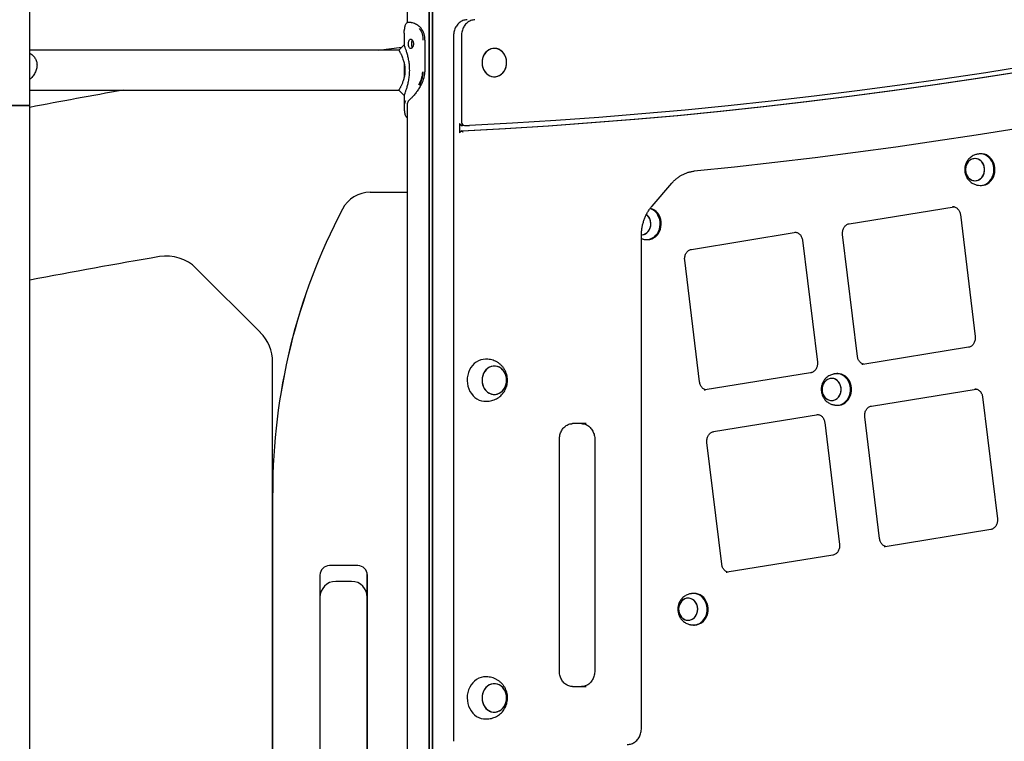
# Model space of a CAD drawing. Units: millimetres. Extents: x 942 to 22571, y 923 to 18095.
# Drawn here: x 17473 to 18409, y 14199 to 14885 of the extents above; entities that cross this region are included whole.
import ezdxf

# ---------------------------------------------------------------- set-up
doc = ezdxf.new("R2010")
doc.units = ezdxf.units.MM
doc.header["$LTSCALE"] = 120

msp = doc.modelspace()

# ---------------------------------------------------------------- linework, layer by layer
at = {"color": 7, "linetype": 'Continuous', "lineweight": 25}
for p, q in [((17862.01, 16994.11), (17862.01, 12966.11)), ((17862.15, 16994.11), (17862.15, 12966.11)), ((17865.17, 16994.11), (17865.17, 12966.11)), ((17865.28, 16994.11), (17865.28, 12966.11)), ((17841.41, 16702.47), (17841.41, 14882.24)), ((17482.37, 14803.69), (17482.37, 14915.69)), ((17838.48, 14874.94), (17838.48, 14874.91)), ((17838.5, 14875.16), (17838.5, 14875.13)), ((17843.09, 14882.6), (17842.79, 14882.6)), ((17844.98, 14882.6), (17842.97, 14882.6)), ((17838.37, 14872.31), (17838.37, 14861.14)), ((17838.39, 14873.12), (17838.41, 14873.69)), ((17838.4, 14872.31), (17838.39, 14873.12)), ((17858.17, 14865.61), (17858.29, 14865.61)), ((17858.29, 14835.61), (17858.29, 14865.61)), ((17885.41, 14870.13), (17885.41, 14199.11)), ((17892.91, 14870.13), (17892.91, 14787.51)), ((17833.34, 14856.11), (17482.37, 14856.11)), ((17814.07, 14856.11), (17836.22, 14859.09)), ((17838.37, 14861.14), (17833.34, 14856.11)), ((17838.37, 14843.87), (17838.37, 14830.29)), ((17854.21, 14822.53), (17854.29, 14822.68)), ((17854.29, 14822.68), (17854.47, 14823)), ((17482.37, 14818.11), (17833.41, 14818.11)), ((17833.44, 14818.29), (17833.39, 14818.19)), ((17838.37, 14813.34), (17838.37, 14801.91)), ((17444.37, 14803.69), (17482.37, 14803.69)), ((17482.37, 14803.69), (17463.37, 14803.69)), ((17482.37, 12966.11), (17482.37, 14803.69)), ((17838.39, 14801.1), (17838.41, 14800.53)), ((17841.41, 14803.31), (17841.41, 14016.11)), ((17842.63, 14807.97), (17842.64, 14807.98)), ((17843.1, 14808.55), (17843.17, 14808.6)), ((17838.48, 14799.31), (17838.48, 14799.28)), ((17838.48, 14799.28), (17838.5, 14799.06)), ((17890.96, 14786.51), (17890.96, 14777.5)), ((17893.96, 14785.23), (17893.2, 14784.78)), ((17893.41, 14784.51), (17893.94, 14784.51)), ((17895.28, 14784.58), (17894.02, 14784.52)), ((17895.91, 14784.51), (17900.41, 14784.51)), ((18387.13, 14757.56), (18386.13, 14757.56)), ((18074.09, 14707.98), (18092.91, 14729.72)), ((18386.13, 14727.56), (18387.13, 14727.56)), ((17806.21, 14721.11), (17841.41, 14721.11)), ((17806.21, 14721.07), (17841.41, 14721.07)), ((18261.58, 14691.15), (18361.24, 14707.32)), ((18367.19, 14699.82), (18381.3, 14583.95)), ((18063.91, 14211.11), (18063.91, 14679.54)), ((18111.5, 14666.79), (18211.16, 14682.97)), ((18269.33, 14565.06), (18255.23, 14680.92)), ((18068.82, 14676.06), (18069.82, 14676.06)), ((18217.11, 14675.46), (18231.22, 14559.6)), ((18119.25, 14540.7), (18105.15, 14656.56)), ((17701.66, 14587.83), (17640.76, 14648.72)), ((18374.95, 14573.72), (18274.61, 14557.44)), ((17713.37, 14435.32), (17713.37, 14559.54)), ((17916.62, 14562.36), (17915.62, 14562.36)), ((18224.87, 14549.37), (18124.53, 14533.09)), ((18250.77, 14548.61), (18249.77, 14548.61)), ((18282.67, 14517.85), (18382.33, 14534.02)), ((17915.62, 14522.36), (17916.62, 14522.36)), ((18388.29, 14526.52), (18402.39, 14410.66)), ((18132.59, 14493.49), (18232.25, 14509.67)), ((18249.77, 14518.61), (18250.77, 14518.61)), ((18011.55, 14501.11), (17998.56, 14501.11)), ((18238.21, 14502.16), (18252.31, 14386.3)), ((18290.42, 14391.76), (18276.32, 14507.62)), ((17985.97, 14266.11), (17985.97, 14486.11)), ((18019.64, 14486.11), (18019.64, 14266.11)), ((18140.34, 14367.4), (18126.24, 14483.26)), ((17713.37, 14061.11), (17713.37, 14435.32)), ((17713.42, 14061.11), (17713.42, 14435.32)), ((18396.04, 14400.43), (18295.7, 14384.14)), ((18245.96, 14376.07), (18145.62, 14359.79)), ((17794.37, 14366.15), (17767.37, 14366.15)), ((17794.37, 14366.11), (17767.37, 14366.11)), ((17758.33, 14357.11), (17758.33, 14125.11)), ((17758.37, 14357.11), (17758.37, 14125.11)), ((17788.37, 14351.11), (17773.37, 14351.11)), ((17803.37, 14125.11), (17803.37, 14357.11)), ((17803.42, 14125.11), (17803.42, 14357.11)), ((18114.41, 14339.66), (18113.41, 14339.66)), ((18113.41, 14309.66), (18114.41, 14309.66)), ((17916.62, 14260.36), (17915.62, 14260.36)), ((17998.56, 14251.11), (18011.55, 14251.11)), ((17915.62, 14220.36), (17916.62, 14220.36))]:
    msp.add_line(p, q, dxfattribs=at)
at = {"color": 7, "linetype": 'Continuous', "lineweight": 25, "flags": 128}
for points in [[(18675.11, 14887.24), (18634.71, 14878.68), (18594.26, 14870.47), (18553.76, 14862.61), (18513.21, 14855.1), (18472.61, 14847.93), (18431.97, 14841.12), (18391.28, 14834.66), (18350.55, 14828.55), (18309.79, 14822.78), (18268.99, 14817.37), (18228.15, 14812.31), (18187.28, 14807.6), (18146.39, 14803.25), (18105.46, 14799.24), (18064.51, 14795.59), (18023.54, 14792.29), (17982.55, 14789.35), (17941.54, 14786.76), (17900.52, 14784.52)], [(17893.29, 14779.5), (17934.28, 14781.73), (17975.25, 14784.32), (18016.2, 14787.26), (18057.13, 14790.55), (18098.04, 14794.19), (18138.92, 14798.18), (18179.78, 14802.53), (18220.61, 14807.22), (18261.41, 14812.27), (18302.17, 14817.66), (18342.9, 14823.41), (18383.59, 14829.51), (18424.24, 14835.95), (18464.84, 14842.75), (18505.4, 14849.89), (18545.92, 14857.38), (18586.38, 14865.22), (18626.8, 14873.41), (18667.15, 14881.95)], [(17893.79, 14779.5), (17934.78, 14781.73), (17975.75, 14784.32), (18016.7, 14787.26), (18057.63, 14790.55), (18098.54, 14794.19), (18139.42, 14798.18), (18180.28, 14802.53), (18221.11, 14807.22), (18261.91, 14812.27), (18302.67, 14817.66), (18343.4, 14823.41), (18384.09, 14829.51), (18424.74, 14835.95), (18465.34, 14842.75), (18505.9, 14849.89), (18546.42, 14857.38), (18586.88, 14865.22), (18627.3, 14873.41), (18667.65, 14881.95)], [(17912.52, 14846.01), (17912.44, 14843.79), (17912.68, 14841.57), (17913.24, 14839.44), (17914.09, 14837.43), (17915.21, 14835.62), (17916.58, 14834.05), (17918.15, 14832.75), (17919.89, 14831.78), (17921.74, 14831.14), (17923.65, 14830.87), (17925.58, 14830.97), (17927.47, 14831.43), (17929.27, 14832.24), (17930.93, 14833.38), (17932.4, 14834.83), (17933.65, 14836.53), (17934.63, 14838.45), (17935.33, 14840.52), (17935.73, 14842.71), (17935.8, 14844.93), (17935.56, 14847.15), (17935.01, 14849.28), (17934.16, 14851.28), (17933.04, 14853.1), (17931.67, 14854.67), (17930.1, 14855.97), (17928.36, 14856.94), (17926.51, 14857.58), (17924.59, 14857.85), (17922.66, 14857.75), (17920.77, 14857.29), (17918.98, 14856.48), (17917.32, 14855.34), (17915.85, 14853.89), (17914.6, 14852.19), (17913.61, 14850.27), (17912.91, 14848.2), (17912.52, 14846.01)], [(17926.71, 14857.52), (17924.8, 14857.84), (17922.87, 14857.78), (17920.97, 14857.36), (17919.16, 14856.58), (17917.49, 14855.47), (17915.99, 14854.06), (17914.72, 14852.38), (17913.71, 14850.49), (17912.97, 14848.42), (17912.55, 14846.25), (17912.44, 14844.02), (17912.64, 14841.81), (17913.16, 14839.66), (17913.98, 14837.64), (17915.08, 14835.8), (17916.42, 14834.2), (17917.97, 14832.88), (17919.7, 14831.87), (17921.54, 14831.19), (17923.45, 14830.88), (17925.38, 14830.94), (17927.28, 14831.36), (17929.09, 14832.14), (17930.76, 14833.25), (17932.25, 14834.66), (17933.53, 14836.34), (17934.54, 14838.23), (17935.27, 14840.3), (17935.7, 14842.47), (17935.81, 14844.7), (17935.6, 14846.91), (17935.08, 14849.06), (17934.26, 14851.08), (17933.17, 14852.91), (17931.82, 14854.52), (17930.27, 14855.84), (17928.55, 14856.85), (17926.71, 14857.52)], [(17833.34, 14818.11), (17835.86, 14815.59), (17838.37, 14813.08)], [(18420.34, 14781.45), (18382.17, 14775.31), (18343.96, 14769.49), (18305.71, 14763.97), (18267.44, 14758.78), (18229.13, 14753.89), (18190.79, 14749.32), (18152.42, 14745.07), (18114.03, 14741.13)], [(18381.53, 14732.07), (18383.19, 14732.33), (18384.78, 14732.94), (18386.25, 14733.88), (18387.54, 14735.12), (18388.62, 14736.6), (18389.44, 14738.3), (18389.97, 14740.13), (18390.21, 14742.05), (18390.14, 14743.99), (18389.75, 14745.87), (18389.08, 14747.65), (18388.13, 14749.25), (18386.95, 14750.62), (18385.57, 14751.72), (18384.03, 14752.5), (18382.4, 14752.95), (18380.73, 14753.05), (18379.06, 14752.78), (18377.47, 14752.17), (18376, 14751.23), (18374.71, 14750), (18373.64, 14748.51), (18372.82, 14746.82), (18372.28, 14744.98), (18372.04, 14743.06), (18372.12, 14741.13), (18372.5, 14739.24), (18373.17, 14737.47), (18374.12, 14735.86), (18375.3, 14734.49), (18376.69, 14733.39), (18378.22, 14732.61), (18379.85, 14732.16), (18381.53, 14732.07)], [(18372.04, 14742.09), (18372.27, 14740.17), (18372.8, 14738.33), (18373.61, 14736.64), (18374.68, 14735.15), (18375.97, 14733.91), (18377.44, 14732.96), (18379.03, 14732.34), (18380.69, 14732.07), (18382.36, 14732.15), (18384, 14732.59), (18385.54, 14733.37), (18386.92, 14734.46), (18388.11, 14735.83), (18389.06, 14737.43), (18389.74, 14739.2), (18390.13, 14741.08), (18390.21, 14743.02), (18389.98, 14744.94), (18389.45, 14746.78), (18388.64, 14748.47), (18387.57, 14749.97), (18386.28, 14751.21), (18384.82, 14752.15), (18383.23, 14752.77), (18381.57, 14753.04), (18379.89, 14752.96), (18378.25, 14752.52), (18376.72, 14751.74), (18375.33, 14750.65), (18374.14, 14749.28), (18373.19, 14747.68), (18372.51, 14745.91), (18372.12, 14744.03), (18372.04, 14742.09)], [(18384.47, 14727.68), (18386.2, 14727.56), (18388.18, 14727.75), (18390.12, 14728.28), (18391.96, 14729.15), (18393.66, 14730.34), (18395.19, 14731.81), (18396.5, 14733.53), (18397.58, 14735.47), (18398.38, 14737.57), (18398.89, 14739.79), (18399.11, 14742.07), (18399.02, 14744.36), (18398.63, 14746.62), (18397.95, 14748.77), (18396.99, 14750.78), (18395.77, 14752.6), (18394.33, 14754.18), (18392.7, 14755.49), (18390.91, 14756.5), (18389.01, 14757.18), (18387.05, 14757.52), (18385.06, 14757.51), (18384.46, 14757.43)], [(18387.13, 14727.56), (18387.2, 14727.56), (18389.18, 14727.75), (18391.12, 14728.28), (18392.96, 14729.15), (18394.66, 14730.34), (18396.19, 14731.81), (18397.5, 14733.53), (18398.58, 14735.47), (18399.38, 14737.57), (18399.89, 14739.79), (18400.11, 14742.07), (18400.02, 14744.36), (18399.63, 14746.62), (18398.95, 14748.77), (18397.99, 14750.78), (18396.77, 14752.6), (18395.33, 14754.18), (18393.7, 14755.49), (18391.91, 14756.5), (18390.01, 14757.18), (18388.05, 14757.52), (18387.13, 14757.56)], [(18063.82, 14680.56), (18063.91, 14680.56), (18065.58, 14680.76), (18067.19, 14681.31), (18068.68, 14682.19), (18070.01, 14683.37), (18071.13, 14684.82), (18072, 14686.48), (18072.59, 14688.29), (18072.88, 14690.2), (18072.86, 14692.14), (18072.54, 14694.04), (18071.91, 14695.84), (18071.02, 14697.47), (18069.87, 14698.89), (18068.72, 14699.9)], [(18063.82, 14680.56), (18064.75, 14680.62), (18066.39, 14680.99), (18067.95, 14681.71), (18069.37, 14682.75), (18070.6, 14684.07), (18071.6, 14685.63), (18072.33, 14687.37), (18072.77, 14689.24), (18072.91, 14691.17), (18072.74, 14693.1), (18072.26, 14694.95), (18071.5, 14696.68), (18070.47, 14698.21), (18069.22, 14699.5), (18068.74, 14699.89)], [(18067.16, 14676.18), (18068.83, 14676.06), (18070.81, 14676.24), (18072.75, 14676.77), (18074.59, 14677.63), (18076.3, 14678.8), (18077.83, 14680.27), (18079.16, 14681.98), (18080.24, 14683.91), (18081.05, 14686.01), (18081.57, 14688.22), (18081.8, 14690.5), (18081.72, 14692.8), (18081.34, 14695.05), (18080.66, 14697.21), (18079.71, 14699.23), (18078.5, 14701.05), (18077.07, 14702.64), (18075.44, 14703.96), (18073.66, 14704.98), (18072.12, 14705.57)], [(18069.82, 14676.06), (18069.83, 14676.06), (18071.81, 14676.24), (18073.75, 14676.77), (18075.59, 14677.63), (18077.3, 14678.8), (18078.83, 14680.27), (18080.16, 14681.98), (18081.24, 14683.91), (18082.05, 14686.01), (18082.57, 14688.22), (18082.8, 14690.5), (18082.72, 14692.8), (18082.34, 14695.05), (18081.66, 14697.21), (18080.71, 14699.23), (18079.5, 14701.05), (18078.07, 14702.64), (18076.44, 14703.96), (18074.66, 14704.98), (18072.76, 14705.67), (18072.29, 14705.79)], [(17915.62, 14562.36), (17913.51, 14562.21), (17911.23, 14561.71), (17909.04, 14560.86), (17906.96, 14559.68), (17905.04, 14558.19), (17903.31, 14556.42), (17901.79, 14554.4), (17900.53, 14552.17), (17899.53, 14549.76), (17898.82, 14547.21), (17898.41, 14544.58), (17898.31, 14541.91), (17898.51, 14539.25), (17899.02, 14536.65), (17899.83, 14534.14), (17900.92, 14531.79), (17902.27, 14529.62), (17903.86, 14527.68), (17905.66, 14526), (17907.64, 14524.61), (17909.76, 14523.54), (17911.98, 14522.81), (17914.27, 14522.42), (17915.62, 14522.36)], [(17935.63, 14539.97), (17935.81, 14542.18), (17935.68, 14544.41), (17935.23, 14546.58), (17934.48, 14548.63), (17933.44, 14550.51), (17932.15, 14552.17), (17930.64, 14553.56), (17928.96, 14554.65), (17927.14, 14555.4), (17925.24, 14555.8), (17923.31, 14555.83), (17921.4, 14555.49), (17919.57, 14554.79), (17917.86, 14553.76), (17916.32, 14552.41), (17914.99, 14550.79), (17913.91, 14548.94), (17913.12, 14546.91), (17912.62, 14544.75), (17912.43, 14542.53), (17912.57, 14540.31), (17913.02, 14538.14), (17913.77, 14536.09), (17914.8, 14534.21), (17916.09, 14532.55), (17917.6, 14531.15), (17919.29, 14530.07), (17921.11, 14529.32), (17923.01, 14528.92), (17924.94, 14528.89), (17926.85, 14529.23), (17928.68, 14529.93), (17930.39, 14530.96), (17931.93, 14532.31), (17933.26, 14533.93), (17934.33, 14535.78), (17935.13, 14537.81), (17935.63, 14539.97)], [(17925.03, 14555.82), (17923.1, 14555.81), (17921.2, 14555.43), (17919.38, 14554.7), (17917.68, 14553.63), (17916.16, 14552.25), (17914.86, 14550.6), (17913.82, 14548.73), (17913.05, 14546.68), (17912.58, 14544.52), (17912.43, 14542.3), (17912.6, 14540.08), (17913.08, 14537.92), (17913.87, 14535.88), (17914.93, 14534.02), (17916.25, 14532.38), (17917.77, 14531.02), (17919.48, 14529.97), (17921.31, 14529.26), (17923.21, 14528.9), (17925.14, 14528.91), (17927.05, 14529.29), (17928.87, 14530.02), (17930.56, 14531.09), (17932.08, 14532.47), (17933.38, 14534.12), (17934.43, 14535.99), (17935.2, 14538.04), (17935.66, 14540.2), (17935.81, 14542.42), (17935.65, 14544.64), (17935.16, 14546.8), (17934.38, 14548.84), (17933.32, 14550.7), (17932, 14552.33), (17930.47, 14553.7), (17928.77, 14554.75), (17926.94, 14555.46), (17925.03, 14555.82)], [(18248.11, 14518.73), (18249.22, 14518.62), (18251.21, 14518.7), (18253.16, 14519.13), (18255.04, 14519.9), (18256.79, 14520.99), (18258.37, 14522.37), (18259.76, 14524.02), (18260.91, 14525.89), (18261.8, 14527.95), (18262.41, 14530.13), (18262.72, 14532.4), (18262.73, 14534.7), (18262.43, 14536.97), (18261.84, 14539.16), (18260.96, 14541.22), (18259.82, 14543.11), (18258.45, 14544.77), (18256.87, 14546.17), (18255.13, 14547.27), (18253.26, 14548.06), (18251.31, 14548.5), (18249.32, 14548.6), (18248.11, 14548.49)], [(18250.77, 14518.61), (18252.21, 14518.7), (18254.16, 14519.13), (18256.04, 14519.9), (18257.79, 14520.99), (18259.37, 14522.37), (18260.76, 14524.02), (18261.91, 14525.89), (18262.8, 14527.95), (18263.41, 14530.13), (18263.72, 14532.4), (18263.73, 14534.7), (18263.43, 14536.97), (18262.84, 14539.16), (18261.96, 14541.22), (18260.82, 14543.11), (18259.45, 14544.77), (18257.87, 14546.17), (18256.13, 14547.27), (18254.26, 14548.06), (18252.31, 14548.5), (18250.77, 14548.61)], [(18235.78, 14532.05), (18236.18, 14530.17), (18236.87, 14528.4), (18237.84, 14526.82), (18239.03, 14525.46), (18240.43, 14524.38), (18241.97, 14523.62), (18243.61, 14523.2), (18245.29, 14523.13), (18246.95, 14523.41), (18248.53, 14524.05), (18249.99, 14525.01), (18251.27, 14526.26), (18252.33, 14527.77), (18253.13, 14529.47), (18253.64, 14531.31), (18253.86, 14533.24), (18253.76, 14535.17), (18253.36, 14537.05), (18252.67, 14538.82), (18251.7, 14540.4), (18250.5, 14541.76), (18249.11, 14542.84), (18247.57, 14543.6), (18245.93, 14544.02), (18244.25, 14544.09), (18242.59, 14543.8), (18241.01, 14543.17), (18239.55, 14542.21), (18238.27, 14540.95), (18237.21, 14539.45), (18236.41, 14537.75), (18235.9, 14535.9), (18235.68, 14533.98), (18235.78, 14532.05)], [(18246.12, 14523.23), (18247.75, 14523.69), (18249.28, 14524.49), (18250.65, 14525.6), (18251.83, 14526.99), (18252.76, 14528.6), (18253.42, 14530.38), (18253.79, 14532.27), (18253.85, 14534.21), (18253.6, 14536.12), (18253.05, 14537.95), (18252.22, 14539.64), (18251.13, 14541.11), (18249.83, 14542.33), (18248.35, 14543.26), (18246.76, 14543.86), (18245.09, 14544.1), (18243.42, 14543.99), (18241.79, 14543.53), (18240.26, 14542.73), (18238.89, 14541.62), (18237.71, 14540.23), (18236.78, 14538.62), (18236.12, 14536.84), (18235.75, 14534.95), (18235.69, 14533.01), (18235.94, 14531.1), (18236.49, 14529.27), (18237.32, 14527.58), (18238.41, 14526.11), (18239.71, 14524.88), (18241.18, 14523.96), (18242.78, 14523.36), (18244.45, 14523.12), (18246.12, 14523.23)], [(18115.28, 14331.54), (18114.07, 14332.88), (18112.67, 14333.94), (18111.12, 14334.69), (18109.48, 14335.09), (18107.8, 14335.14), (18106.15, 14334.83), (18104.57, 14334.18), (18103.12, 14333.2), (18101.85, 14331.93), (18100.8, 14330.42), (18100.02, 14328.7), (18099.52, 14326.85), (18099.32, 14324.93), (18099.43, 14323), (18099.85, 14321.12), (18100.56, 14319.36), (18101.54, 14317.79), (18102.75, 14316.45), (18104.15, 14315.39), (18105.7, 14314.64), (18107.34, 14314.24), (18109.02, 14314.19), (18110.68, 14314.49), (18112.26, 14315.15), (18113.7, 14316.13), (18114.97, 14317.39), (18116.02, 14318.91), (18116.8, 14320.62), (18117.3, 14322.47), (18117.5, 14324.4), (18117.39, 14326.33), (18116.97, 14328.21), (18116.26, 14329.96), (18115.28, 14331.54)], [(18114.36, 14316.73), (18115.53, 14318.12), (18116.45, 14319.74), (18117.09, 14321.53), (18117.44, 14323.43), (18117.48, 14325.37), (18117.22, 14327.28), (18116.65, 14329.1), (18115.8, 14330.78), (18114.71, 14332.24), (18113.39, 14333.45), (18111.91, 14334.35), (18110.31, 14334.93), (18108.64, 14335.16), (18106.97, 14335.03), (18105.34, 14334.55), (18103.82, 14333.73), (18102.46, 14332.6), (18101.3, 14331.2), (18100.38, 14329.58), (18099.73, 14327.79), (18099.38, 14325.9), (18099.34, 14323.96), (18099.6, 14322.05), (18100.17, 14320.22), (18101.02, 14318.55), (18102.12, 14317.09), (18103.43, 14315.88), (18104.91, 14314.97), (18106.51, 14314.39), (18108.18, 14314.17), (18109.85, 14314.3), (18111.48, 14314.78), (18113, 14315.6), (18114.36, 14316.73)], [(18121.92, 14313.32), (18123.31, 14314.96), (18124.48, 14316.82), (18125.39, 14318.86), (18126.02, 14321.04), (18126.35, 14323.3), (18126.38, 14325.6), (18126.1, 14327.87), (18125.53, 14330.07), (18124.67, 14332.14), (18123.55, 14334.04), (18122.19, 14335.72), (18120.63, 14337.14), (18118.89, 14338.26), (18117.03, 14339.07), (18115.08, 14339.54), (18113.1, 14339.66), (18111.75, 14339.54)], [(18122.92, 14313.32), (18124.31, 14314.96), (18125.48, 14316.82), (18126.39, 14318.86), (18127.02, 14321.04), (18127.35, 14323.3), (18127.38, 14325.6), (18127.1, 14327.87), (18126.53, 14330.07), (18125.67, 14332.14), (18124.55, 14334.04), (18123.19, 14335.72), (18121.63, 14337.14), (18119.89, 14338.26), (18118.03, 14339.07), (18116.08, 14339.54), (18114.41, 14339.66)], [(17915.62, 14260.36), (17913.86, 14260.26), (17911.58, 14259.81), (17909.37, 14259.01), (17907.28, 14257.88), (17905.33, 14256.44), (17903.56, 14254.71), (17902.01, 14252.73), (17900.71, 14250.52), (17899.67, 14248.14), (17898.91, 14245.61), (17898.45, 14242.99), (17898.3, 14240.33), (17898.46, 14237.66), (17898.93, 14235.05), (17899.69, 14232.52), (17900.73, 14230.14), (17902.05, 14227.94), (17903.6, 14225.96), (17905.37, 14224.24), (17907.32, 14222.81), (17909.42, 14221.68), (17911.63, 14220.9), (17913.92, 14220.46), (17915.62, 14220.36)], [(17926.82, 14253.5), (17924.91, 14253.83), (17922.98, 14253.79), (17921.08, 14253.39), (17919.26, 14252.64), (17917.58, 14251.54), (17916.07, 14250.15), (17914.79, 14248.48), (17913.76, 14246.6), (17913.01, 14244.54), (17912.56, 14242.37), (17912.43, 14240.15), (17912.62, 14237.93), (17913.13, 14235.78), (17913.93, 14233.75), (17915.01, 14231.9), (17916.34, 14230.29), (17917.88, 14228.94), (17919.6, 14227.91), (17921.43, 14227.22), (17923.34, 14226.89), (17925.27, 14226.92), (17927.17, 14227.33), (17928.99, 14228.08), (17930.67, 14229.17), (17932.18, 14230.57), (17933.46, 14232.24), (17934.49, 14234.12), (17935.24, 14236.18), (17935.68, 14238.35), (17935.81, 14240.57), (17935.62, 14242.79), (17935.12, 14244.94), (17934.32, 14246.97), (17933.24, 14248.82), (17931.91, 14250.43), (17930.36, 14251.78), (17928.65, 14252.81), (17926.82, 14253.5)], [(17935.17, 14235.95), (17935.65, 14238.11), (17935.81, 14240.33), (17935.66, 14242.56), (17935.19, 14244.72), (17934.42, 14246.76), (17933.36, 14248.63), (17932.06, 14250.27), (17930.54, 14251.65), (17928.84, 14252.71), (17927.02, 14253.44), (17925.11, 14253.81), (17923.18, 14253.82), (17921.28, 14253.45), (17919.45, 14252.73), (17917.75, 14251.68), (17916.22, 14250.31), (17914.91, 14248.67), (17913.85, 14246.81), (17913.07, 14244.77), (17912.6, 14242.61), (17912.43, 14240.39), (17912.59, 14238.16), (17913.06, 14236), (17913.83, 14233.96), (17914.88, 14232.09), (17916.19, 14230.45), (17917.71, 14229.07), (17919.41, 14228.01), (17921.23, 14227.28), (17923.14, 14226.91), (17925.07, 14226.9), (17926.97, 14227.27), (17928.8, 14227.99), (17930.5, 14229.04), (17932.02, 14230.41), (17933.34, 14232.05), (17934.39, 14233.91), (17935.17, 14235.95)]]:
    msp.add_lwpolyline(points, dxfattribs=at)
at = {"color": 7, "linetype": 'Continuous', "lineweight": 25}
for centre, radius, start, end in [((17842.8, 14882.22), 0.376, 92.51583, 183.66505), ((17852.75, 14878.54), 0.189, 50.28277, 91.67983), ((17838.45, 14866.01), 18.18, 358.74231, 36.59817), ((17853.36, 14878.01), 0.173, 45.85419, 92.67956), ((17854.31, 14877.05), 0.149, 38.21513, 95.10644), ((17840.11, 14866.03), 18.07, 358.66627, 37.40092), ((17854.47, 14876.85), 0.155, 42.80124, 93.99978), ((17813.76, 14844.27), 43.92, 331.31444, 339.19572), ((17813.87, 14844.24), 44.36, 331.31464, 339.19506), ((17815.43, 14844.24), 44.36, 331.31463, 339.19506), ((17836.49, 14835.53), 19.56, 339.49576, 0.2462), ((17836.52, 14835.52), 20.09, 339.49603, 0.24602), ((17838.08, 14835.52), 20.09, 339.49603, 0.24602), ((17854.1, 14822.61), 0.136, 262.06901, 324.16938), ((17854.37, 14823.08), 0.131, 260.88671, 324.68805), ((18660.09, 8652.53), 6261, 100.016032, 100.842124), ((17893.52, 14787.16), 2.65, 194.10167, 267.43602), ((17895.91, 14787.51), 3, 180, 270), ((17900.41, 14787.51), 3, 270, 272.8788), ((17893.55, 14776.84), 2.67, 95.43207, 165.60841), ((17806.21, 14691.11), 30, 90, 152.39426), ((17806.21, 14691.11), 29.96, 90, 152.39426), ((18295.37, 14435.32), 582, 152.39426, 180), ((18295.37, 14435.32), 581.96, 152.39426, 180), ((18660.09, 8488.28), 6261, 99.694744, 100.842124), ((17612.48, 14620.44), 40, 45, 99.69474), ((17673.37, 14559.54), 40, 0, 45), ((17767.37, 14357.11), 9.04, 90, 180), ((17767.37, 14357.11), 9, 90, 180), ((17794.37, 14357.11), 9.04, 0, 90), ((17794.37, 14357.11), 9, 0, 90), ((17773.37, 14336.11), 15, 90, 180), ((17788.37, 14336.11), 15, 0, 90), ((18113.36, 14321.54), 11.86, 262.236, 316.17175), ((18114.26, 14321.71), 12.05, 270.69922, 315.88486)]:
    msp.add_arc(centre, radius, start, end, dxfattribs=at)
for centre, major_axis, start_param, end_param in [((17892.91, 14787.51), (2.6, -2.6), 4.528627, 5.335796), ((17892.91, 14776.5), (2.6, 2.6), 0.990773, 1.754558)]:
    msp.add_ellipse(centre, major_axis=major_axis, ratio=0.57735, start_param=start_param, end_param=end_param, dxfattribs=at)
for points, knots in [([(17898.16, 14885.12), (17897.77, 14885.08), (17896.73, 14885), (17895.08, 14884.59), (17893.25, 14883.85), (17891.54, 14882.81), (17889.99, 14881.51), (17888.62, 14879.97), (17887.46, 14878.22), (17886.53, 14876.3), (17885.87, 14874.24), (17885.47, 14872.17), (17885.43, 14870.79), (17885.41, 14870.13)], [0, 0, 0, 0, 0.056843, 0.150634, 0.244491, 0.338632, 0.433223, 0.528341, 0.623977, 0.720074, 0.816536, 0.913286, 1, 1, 1, 1]), ([(17905.66, 14885.12), (17905.27, 14885.08), (17904.23, 14885), (17902.58, 14884.59), (17900.75, 14883.85), (17899.05, 14882.81), (17897.49, 14881.51), (17896.12, 14879.97), (17894.96, 14878.22), (17894.03, 14876.3), (17893.37, 14874.24), (17892.97, 14872.17), (17892.93, 14870.79), (17892.91, 14870.13)], [0, 0, 0, 0, 0.0568434, 0.1506345, 0.244491, 0.338634, 0.4332231, 0.5283415, 0.6239767, 0.7200738, 0.8165363, 0.9132861, 1, 1, 1, 1]), ([(17838.41, 14873.69), (17838.42, 14873.86), (17838.44, 14874.26), (17838.47, 14874.68), (17838.48, 14874.91)], [0, 0, 0, 0, 0.44427, 1, 1, 1, 1]), ([(17838.5, 14875.16), (17838.49, 14875.12), (17838.49, 14875.04), (17838.48, 14874.97), (17838.48, 14874.94)], [0, 0, 0, 0, 0.527404, 1, 1, 1, 1]), ([(17842.75, 14882.59), (17842.43, 14882.54), (17841.8, 14882.45), (17840.92, 14882.07), (17840.18, 14881.39), (17839.59, 14880.46), (17839.12, 14879.28), (17838.78, 14877.79), (17838.59, 14876.48), (17838.54, 14875.62), (17838.53, 14875.41)], [0, 0, 0, 0, 0.130766, 0.254096, 0.38834, 0.517135, 0.660034, 0.804665, 0.950707, 1, 1, 1, 1]), ([(17845.11, 14882.6), (17845.73, 14882.51), (17846.95, 14882.34), (17848.98, 14881.44), (17850.93, 14880.24), (17852.14, 14879.24), (17852.74, 14878.73)], [0, 0, 0, 0, 0.28884, 0.570443, 0.783404, 1, 1, 1, 1]), ([(17853.46, 14878.1), (17853.36, 14878.22), (17853.17, 14878.44), (17852.97, 14878.6), (17852.87, 14878.68)], [0, 0, 0, 0, 0.530211, 1, 1, 1, 1]), ([(17854.04, 14877.56), (17853.99, 14877.61), (17853.8, 14877.8), (17853.61, 14877.99), (17853.48, 14878.13)], [0, 0, 0, 0, 0.259962, 1, 1, 1, 1]), ([(17854.41, 14877.12), (17854.33, 14877.24), (17854.21, 14877.39), (17854.08, 14877.52), (17854.04, 14877.56)], [0, 0, 0, 0, 0.720483, 1, 1, 1, 1]), ([(17854.59, 14876.96), (17854.55, 14877), (17854.5, 14877.07), (17854.44, 14877.13), (17854.42, 14877.15)], [0, 0, 0, 0, 0.70053, 1, 1, 1, 1]), ([(17847.19, 14862.11), (17847.18, 14862.42), (17847.16, 14863.02), (17847, 14863.87), (17846.74, 14864.66), (17846.29, 14865.56), (17845.58, 14866.41), (17844.65, 14866.71), (17843.78, 14866.41), (17843.2, 14865.56), (17842.85, 14864.66), (17842.66, 14863.88), (17842.55, 14863.02), (17842.52, 14862.11), (17842.55, 14861.21), (17842.66, 14860.35), (17842.85, 14859.56), (17843.2, 14858.66), (17843.78, 14857.81), (17844.65, 14857.51), (17845.58, 14857.81), (17846.29, 14858.66), (17846.74, 14859.56), (17847, 14860.35), (17847.16, 14861.21), (17847.18, 14861.81), (17847.19, 14862.11)], [0, 0, 0, 0, 0.031732, 0.062269, 0.093001, 0.125302, 0.187253, 0.249992, 0.312638, 0.374679, 0.406941, 0.437662, 0.468215, 0.499996, 0.531708, 0.562238, 0.59298, 0.625314, 0.687263, 0.749998, 0.812641, 0.874688, 0.907005, 0.937739, 0.968272, 1, 1, 1, 1]), ([(17846.07, 14865.7), (17845.99, 14865.58), (17845.67, 14865.15), (17845.36, 14863.89), (17845.22, 14862.11), (17845.36, 14860.34), (17845.67, 14859.07), (17845.99, 14858.64), (17846.07, 14858.52)], [0, 0, 0, 0, 0.078504, 0.288386, 0.500036, 0.711371, 0.921566, 1, 1, 1, 1]), ([(17833.39, 14856.03), (17833.37, 14856.06), (17833.34, 14856.12), (17833.47, 14855.88), (17833.69, 14855.5), (17834.01, 14854.93), (17834.41, 14854.18), (17834.88, 14853.28), (17835.46, 14852.12), (17836.14, 14850.63), (17836.9, 14848.79), (17837.56, 14846.9), (17838.1, 14845.08), (17838.65, 14842.78), (17839.12, 14839.72), (17839.22, 14835.91), (17838.82, 14832.17), (17838.15, 14829.26), (17837.5, 14827.12), (17836.95, 14825.6), (17836.38, 14824.17), (17835.81, 14822.86), (17835.26, 14821.71), (17834.76, 14820.7), (17834.31, 14819.84), (17833.79, 14818.89), (17833.58, 14818.53), (17833.44, 14818.29)], [0, 0, 0, 0, 0.018993, 0.051761, 0.083779, 0.116538, 0.14929, 0.182187, 0.214975, 0.258208, 0.303983, 0.347015, 0.3799, 0.412706, 0.477638, 0.5422, 0.606964, 0.67176, 0.704457, 0.737006, 0.770812, 0.804771, 0.837307, 0.869872, 0.902494, 0.935248, 1, 1, 1, 1]), ([(17838.42, 14813.18), (17838.42, 14813.18), (17838.42, 14813.19), (17838.88, 14814.31), (17839.64, 14816.28), (17840.62, 14819.06), (17841.65, 14822.48), (17842.6, 14826.46), (17843.33, 14830.89), (17843.69, 14835.6), (17843.6, 14840.39), (17843.09, 14845.03), (17842.27, 14849.31), (17841.26, 14853.1), (17840.23, 14856.29), (17839.32, 14858.79), (17838.67, 14860.43), (17838.35, 14861.19), (17838.4, 14861.07), (17838.42, 14861.04)], [0, 0, 0, 0, 0.041019, 0.100623, 0.161265, 0.222911, 0.285439, 0.349375, 0.413811, 0.479378, 0.544926, 0.610202, 0.674864, 0.738246, 0.800504, 0.861713, 0.921641, 0.981457, 1, 1, 1, 1]), ([(17482.37, 14853.2), (17482.75, 14852.99), (17483.67, 14852.47), (17485, 14851.44), (17486.31, 14850.15), (17487.73, 14848.3), (17489.06, 14845.69), (17489.27, 14843.22), (17489.37, 14842.03)], [0, 0, 0, 0, 0.102001, 0.248147, 0.389762, 0.521642, 0.768515, 1, 1, 1, 1]), ([(17489.37, 14842.03), (17489.28, 14840.79), (17489.13, 14838.92), (17488.27, 14836.45), (17487.41, 14834.59), (17486.31, 14832.74), (17485, 14830.96), (17483.67, 14829.43), (17482.75, 14828.56), (17482.37, 14828.21)], [0, 0, 0, 0, 0.231344, 0.351694, 0.478702, 0.610494, 0.752031, 0.898079, 1, 1, 1, 1]), ([(17854.08, 14822.48), (17853.37, 14821.28), (17851.94, 14818.87), (17849.61, 14815.58), (17847.21, 14812.67), (17845.28, 14810.6), (17843.93, 14809.4), (17843.39, 14808.91), (17843.15, 14808.7)], [0, 0, 0, 0, 0.1834181, 0.3693717, 0.5757395, 0.7876299, 0.9068347, 1, 1, 1, 1]), ([(17839.65, 14808), (17839.29, 14807.18), (17838.68, 14805.83), (17838.37, 14803.4), (17838.38, 14801.87), (17838.39, 14801.1)], [0, 0, 0, 0, 0.435765, 0.716715, 1, 1, 1, 1]), ([(17838.41, 14800.53), (17838.42, 14800.36), (17838.44, 14799.96), (17838.47, 14799.54), (17838.48, 14799.31)], [0, 0, 0, 0, 0.4442946, 1, 1, 1, 1]), ([(17841.42, 14801.89), (17841.43, 14802.83), (17841.45, 14804.49), (17841.86, 14806.42), (17842.31, 14807.4), (17842.52, 14807.88)], [0, 0, 0, 0, 0.398659, 0.708018, 1, 1, 1, 1]), ([(17842.5, 14807.73), (17842.53, 14807.79), (17842.57, 14807.89), (17842.62, 14807.94), (17842.64, 14807.96)], [0, 0, 0, 0, 0.636295, 1, 1, 1, 1]), ([(17842.64, 14807.98), (17842.68, 14808.03), (17842.83, 14808.26), (17843, 14808.41), (17843.13, 14808.53)], [0, 0, 0, 0, 0.241361, 1, 1, 1, 1]), ([(17838.5, 14799.09), (17838.56, 14798.37), (17838.69, 14796.93), (17839.07, 14795.18), (17839.56, 14793.85), (17840.04, 14793.3), (17840.24, 14793.06)], [0, 0, 0, 0, 0.2633651, 0.5318425, 0.7959078, 1, 1, 1, 1]), ([(17840.33, 14792.78), (17840.47, 14792.61), (17840.8, 14792.24), (17841.22, 14792.06), (17841.45, 14791.96)], [0, 0, 0, 0, 0.458047, 1, 1, 1, 1]), ([(17894.02, 14784.52), (17894.02, 14784.52), (17893.98, 14784.51), (17893.75, 14784.51), (17893.48, 14784.59), (17893.24, 14784.76), (17893.2, 14784.78)], [0, 0, 0, 0, 0.006969, 0.125869, 0.881453, 1, 1, 1, 1]), ([(17893.07, 14779.18), (17893.08, 14779.19), (17893.29, 14779.35), (17893.53, 14779.47), (17893.76, 14779.5), (17893.79, 14779.5), (17893.79, 14779.5)], [0, 0, 0, 0, 0.031752, 0.862368, 0.992342, 1, 1, 1, 1]), ([(17893.07, 14779.18), (17893.38, 14779.04), (17893.85, 14778.84), (17894.27, 14778.59), (17894.4, 14778.51), (17894.41, 14778.5)], [0, 0, 0, 0, 0.652064, 0.992932, 1, 1, 1, 1]), ([(18384.47, 14757.43), (18384.29, 14757.41), (18383.91, 14757.35), (18383, 14757.18), (18381.73, 14756.86), (18380.14, 14756.29), (18378.44, 14755.42), (18376.83, 14754.3), (18375.37, 14752.96), (18374.11, 14751.45), (18373.09, 14749.8), (18372.32, 14748.14), (18371.83, 14746.62), (18371.52, 14745.23), (18371.34, 14743.92), (18371.31, 14743.01), (18371.3, 14742.56)], [0, 0, 0, 0, 0.031748, 0.070724, 0.129151, 0.212072, 0.299948, 0.389582, 0.479695, 0.569626, 0.658513, 0.744159, 0.819401, 0.875418, 0.938722, 1, 1, 1, 1]), ([(18092.91, 14729.72), (18093.28, 14730.14), (18094.38, 14731.37), (18096.34, 14733.25), (18098.84, 14735.26), (18101.48, 14736.99), (18104.24, 14738.45), (18107.1, 14739.63), (18110.04, 14740.5), (18112.39, 14740.95), (18113.75, 14741.1), (18114.11, 14741.14)], [0, 0, 0, 0, 0.06453, 0.191073, 0.317738, 0.444607, 0.571709, 0.699072, 0.826694, 0.954566, 1, 1, 1, 1]), ([(18371.3, 14742.56), (18371.33, 14741.8), (18371.37, 14740.74), (18371.66, 14739.2), (18372, 14737.91), (18372.56, 14736.41), (18373.31, 14734.92), (18374.27, 14733.46), (18375.43, 14732.1), (18376.77, 14730.87), (18378.25, 14729.82), (18379.83, 14728.97), (18381.4, 14728.35), (18382.77, 14727.98), (18383.78, 14727.78), (18384.28, 14727.71), (18384.45, 14727.68), (18384.47, 14727.68)], [0, 0, 0, 0, 0.102916, 0.144476, 0.213479, 0.285168, 0.361942, 0.441768, 0.523639, 0.606605, 0.689711, 0.771693, 0.850226, 0.920122, 0.964739, 0.996008, 1, 1, 1, 1]), ([(18063.91, 14679.54), (18063.92, 14680.15), (18063.94, 14681.94), (18064.18, 14684.9), (18064.72, 14688.39), (18065.52, 14691.81), (18066.58, 14695.13), (18067.88, 14698.33), (18069.42, 14701.38), (18071.19, 14704.26), (18072.78, 14706.43), (18073.79, 14707.63), (18074.09, 14707.98)], [0, 0, 0, 0, 0.05747, 0.1693, 0.281142, 0.392982, 0.504823, 0.616673, 0.72855, 0.840468, 0.952448, 1, 1, 1, 1]), ([(18359.85, 14707.48), (18360.19, 14707.48), (18360.99, 14707.47), (18362.23, 14707.09), (18363.5, 14706.4), (18364.65, 14705.43), (18365.63, 14704.23), (18366.4, 14702.83), (18366.95, 14701.34), (18367.11, 14700.3), (18367.19, 14699.82)], [0, 0, 0, 0, 0.102091, 0.23895, 0.37373, 0.50541, 0.634441, 0.761693, 0.887865, 1, 1, 1, 1]), ([(18255.23, 14680.92), (18255.2, 14681.18), (18255.12, 14682), (18255.17, 14683.38), (18255.47, 14685), (18256.01, 14686.53), (18256.77, 14687.9), (18257.71, 14689.08), (18258.8, 14690.03), (18259.99, 14690.72), (18260.94, 14691.03), (18261.47, 14691.13), (18261.58, 14691.15)], [0, 0, 0, 0, 0.0547779, 0.1685173, 0.2822361, 0.3958505, 0.5095052, 0.6234864, 0.7382999, 0.8546568, 0.9704691, 1, 1, 1, 1]), ([(18209.77, 14683.12), (18210.11, 14683.12), (18210.91, 14683.11), (18212.15, 14682.73), (18213.43, 14682.05), (18214.57, 14681.08), (18215.55, 14679.87), (18216.32, 14678.47), (18216.87, 14676.99), (18217.04, 14675.95), (18217.11, 14675.46)], [0, 0, 0, 0, 0.102093, 0.238949, 0.373731, 0.505412, 0.634441, 0.761691, 0.887865, 1, 1, 1, 1]), ([(18063.91, 14676.96), (18064, 14676.93), (18064.56, 14676.71), (18065.46, 14676.49), (18066.47, 14676.29), (18066.97, 14676.21), (18067.14, 14676.19), (18067.16, 14676.18)], [0, 0, 0, 0, 0.0748664, 0.5065937, 0.7821786, 0.9753276, 1, 1, 1, 1]), ([(18105.15, 14656.56), (18105.12, 14656.83), (18105.04, 14657.64), (18105.09, 14659.02), (18105.39, 14660.65), (18105.93, 14662.18), (18106.69, 14663.55), (18107.63, 14664.73), (18108.72, 14665.67), (18109.91, 14666.36), (18110.86, 14666.68), (18111.39, 14666.77), (18111.5, 14666.79)], [0, 0, 0, 0, 0.054778, 0.168518, 0.282237, 0.39585, 0.509505, 0.623486, 0.7383, 0.854657, 0.970469, 1, 1, 1, 1]), ([(18381.3, 14583.95), (18381.32, 14583.69), (18381.4, 14582.88), (18381.35, 14581.49), (18381.06, 14579.87), (18380.51, 14578.34), (18379.76, 14576.97), (18378.82, 14575.79), (18377.73, 14574.84), (18376.53, 14574.16), (18375.59, 14573.84), (18375.06, 14573.74), (18374.95, 14573.72)], [0, 0, 0, 0, 0.054778, 0.168518, 0.282238, 0.395851, 0.509504, 0.62349, 0.738301, 0.854658, 0.970468, 1, 1, 1, 1]), ([(17936.46, 14539.29), (17936.56, 14540.08), (17936.75, 14541.7), (17936.66, 14544.18), (17936.28, 14546.68), (17935.57, 14549.14), (17934.54, 14551.51), (17933.2, 14553.74), (17931.57, 14555.79), (17929.69, 14557.61), (17927.59, 14559.18), (17925.32, 14560.45), (17922.91, 14561.42), (17920.41, 14562.05), (17918.3, 14562.35), (17917.03, 14562.33), (17916.61, 14562.32)], [0, 0, 0, 0, 0.069064, 0.141452, 0.214618, 0.288567, 0.363214, 0.438409, 0.513949, 0.58962, 0.665211, 0.740546, 0.815484, 0.889926, 0.963812, 1, 1, 1, 1]), ([(18231.22, 14559.6), (18231.24, 14559.33), (18231.32, 14558.52), (18231.28, 14557.14), (18230.98, 14555.51), (18230.43, 14553.99), (18229.68, 14552.61), (18228.74, 14551.43), (18227.65, 14550.49), (18226.45, 14549.8), (18225.51, 14549.48), (18224.98, 14549.39), (18224.87, 14549.37)], [0, 0, 0, 0, 0.054778, 0.168517, 0.282235, 0.395851, 0.509505, 0.623486, 0.7383, 0.854657, 0.970469, 1, 1, 1, 1]), ([(18275.28, 14557.55), (18274.95, 14557.63), (18274.18, 14557.82), (18273.02, 14558.47), (18271.87, 14559.43), (18270.89, 14560.64), (18270.12, 14562.04), (18269.58, 14563.53), (18269.41, 14564.57), (18269.33, 14565.06)], [0, 0, 0, 0, 0.115803, 0.272396, 0.425385, 0.57529, 0.723131, 0.869721, 1, 1, 1, 1]), ([(18274.61, 14557.44), (18274.41, 14557.41), (18274.1, 14557.36), (18273.79, 14557.38), (18273.68, 14557.39)], [0, 0, 0, 0, 0.631313, 1, 1, 1, 1]), ([(18248.11, 14548.49), (18247.94, 14548.46), (18247.55, 14548.4), (18246.64, 14548.23), (18245.37, 14547.91), (18243.78, 14547.34), (18242.08, 14546.47), (18240.47, 14545.35), (18239.01, 14544.02), (18237.76, 14542.5), (18236.73, 14540.86), (18235.96, 14539.19), (18235.47, 14537.68), (18235.16, 14536.29), (18234.98, 14534.97), (18234.95, 14534.06), (18234.94, 14533.61)], [0, 0, 0, 0, 0.031746, 0.070723, 0.129151, 0.212074, 0.299949, 0.389585, 0.479694, 0.569629, 0.658516, 0.744158, 0.819406, 0.875418, 0.938727, 1, 1, 1, 1]), ([(17916.62, 14522.4), (17917.05, 14522.39), (17918.33, 14522.37), (17920.42, 14522.68), (17922.84, 14523.29), (17925.15, 14524.2), (17927.31, 14525.37), (17929.31, 14526.8), (17931.11, 14528.44), (17932.69, 14530.29), (17934.04, 14532.32), (17935.13, 14534.5), (17935.98, 14536.83), (17936.3, 14538.46), (17936.46, 14539.29)], [0, 0, 0, 0, 0.045836, 0.134361, 0.222193, 0.309381, 0.395996, 0.482134, 0.567913, 0.653472, 0.738975, 0.824614, 0.910588, 1, 1, 1, 1]), ([(18125.21, 14533.2), (18124.87, 14533.28), (18124.1, 14533.46), (18122.94, 14534.12), (18121.79, 14535.08), (18120.81, 14536.29), (18120.04, 14537.69), (18119.5, 14539.17), (18119.33, 14540.21), (18119.25, 14540.7)], [0, 0, 0, 0, 0.1158051, 0.2723961, 0.4253845, 0.5752913, 0.7231313, 0.8697216, 1, 1, 1, 1]), ([(18124.53, 14533.09), (18124.33, 14533.05), (18124.02, 14533), (18123.71, 14533.03), (18123.6, 14533.04)], [0, 0, 0, 0, 0.631313, 1, 1, 1, 1]), ([(18234.94, 14533.61), (18234.97, 14532.85), (18235.02, 14531.79), (18235.3, 14530.25), (18235.64, 14528.96), (18236.2, 14527.47), (18236.95, 14525.97), (18237.92, 14524.52), (18239.08, 14523.15), (18240.41, 14521.92), (18241.89, 14520.87), (18243.47, 14520.02), (18245.05, 14519.41), (18246.41, 14519.04), (18247.42, 14518.84), (18247.92, 14518.76), (18248.09, 14518.73), (18248.11, 14518.73)], [0, 0, 0, 0, 0.102916, 0.144482, 0.213479, 0.285169, 0.361943, 0.441773, 0.523641, 0.606604, 0.689712, 0.771695, 0.850228, 0.920123, 0.96474, 0.99601, 1, 1, 1, 1]), ([(18380.94, 14534.18), (18381.28, 14534.18), (18382.08, 14534.17), (18383.32, 14533.79), (18384.6, 14533.11), (18385.75, 14532.14), (18386.72, 14530.93), (18387.5, 14529.53), (18388.04, 14528.04), (18388.21, 14527.01), (18388.29, 14526.52)], [0, 0, 0, 0, 0.102091, 0.23895, 0.37373, 0.50541, 0.634441, 0.761693, 0.887865, 1, 1, 1, 1]), ([(18230.86, 14509.83), (18231.2, 14509.82), (18232, 14509.82), (18233.24, 14509.43), (18234.52, 14508.75), (18235.67, 14507.78), (18236.65, 14506.58), (18237.42, 14505.18), (18237.96, 14503.69), (18238.13, 14502.65), (18238.21, 14502.16)], [0, 0, 0, 0, 0.1020982, 0.238954, 0.3737358, 0.5054134, 0.6344405, 0.7616932, 0.8878649, 1, 1, 1, 1]), ([(18276.32, 14507.62), (18276.3, 14507.88), (18276.21, 14508.7), (18276.26, 14510.08), (18276.56, 14511.71), (18277.1, 14513.23), (18277.86, 14514.61), (18278.8, 14515.79), (18279.89, 14516.73), (18281.09, 14517.42), (18282.03, 14517.74), (18282.56, 14517.83), (18282.67, 14517.85)], [0, 0, 0, 0, 0.0547781, 0.1685177, 0.2822457, 0.3958528, 0.5095057, 0.6234953, 0.7383043, 0.8546566, 0.9704691, 1, 1, 1, 1]), ([(17985.97, 14486.11), (17985.98, 14486.47), (17986, 14487.54), (17986.22, 14489.32), (17986.74, 14491.4), (17987.5, 14493.36), (17988.48, 14495.16), (17989.66, 14496.78), (17991.03, 14498.18), (17992.54, 14499.33), (17994.17, 14500.22), (17995.9, 14500.82), (17997.37, 14501.08), (17998.27, 14501.1), (17998.56, 14501.11)], [0, 0, 0, 0, 0.04473, 0.134767, 0.224815, 0.314852, 0.404928, 0.495138, 0.585622, 0.676559, 0.768173, 0.860656, 0.954108, 1, 1, 1, 1]), ([(18007.05, 14501.11), (18007.33, 14501.1), (18008.22, 14501.08), (18009.71, 14500.82), (18011.46, 14500.21), (18013.13, 14499.3), (18014.67, 14498.11), (18016.04, 14496.67), (18017.23, 14495.01), (18018.2, 14493.17), (18018.94, 14491.18), (18019.43, 14489.09), (18019.62, 14487.38), (18019.64, 14486.39), (18019.64, 14486.11)], [0, 0, 0, 0, 0.043859, 0.13854, 0.23302, 0.326796, 0.419689, 0.511758, 0.603172, 0.69411, 0.784727, 0.875128, 0.965392, 1, 1, 1, 1]), ([(18126.24, 14483.26), (18126.22, 14483.53), (18126.14, 14484.34), (18126.18, 14485.73), (18126.48, 14487.35), (18127.02, 14488.88), (18127.78, 14490.25), (18128.72, 14491.43), (18129.81, 14492.38), (18131.01, 14493.06), (18131.95, 14493.38), (18132.48, 14493.48), (18132.59, 14493.49)], [0, 0, 0, 0, 0.054778, 0.168518, 0.282246, 0.395853, 0.509505, 0.623495, 0.738304, 0.854657, 0.970469, 1, 1, 1, 1]), ([(18402.39, 14410.66), (18402.41, 14410.39), (18402.5, 14409.58), (18402.45, 14408.2), (18402.15, 14406.57), (18401.61, 14405.04), (18400.85, 14403.67), (18399.91, 14402.49), (18398.82, 14401.54), (18397.62, 14400.86), (18396.68, 14400.54), (18396.15, 14400.45), (18396.04, 14400.43)], [0, 0, 0, 0, 0.054778, 0.168518, 0.282237, 0.395852, 0.509505, 0.623491, 0.738301, 0.854658, 0.970466, 1, 1, 1, 1]), ([(18296.38, 14384.25), (18296.05, 14384.33), (18295.27, 14384.52), (18294.11, 14385.18), (18292.96, 14386.14), (18291.99, 14387.35), (18291.21, 14388.74), (18290.67, 14390.23), (18290.5, 14391.27), (18290.42, 14391.76)], [0, 0, 0, 0, 0.115804, 0.27239, 0.425381, 0.575294, 0.723131, 0.869719, 1, 1, 1, 1]), ([(18252.31, 14386.3), (18252.34, 14386.04), (18252.42, 14385.22), (18252.37, 14383.84), (18252.07, 14382.21), (18251.53, 14380.69), (18250.77, 14379.31), (18249.83, 14378.14), (18248.74, 14377.19), (18247.55, 14376.5), (18246.6, 14376.19), (18246.07, 14376.09), (18245.96, 14376.07)], [0, 0, 0, 0, 0.0547782, 0.168518, 0.2822379, 0.3958527, 0.5095058, 0.6234909, 0.7383047, 0.8546572, 0.9704679, 1, 1, 1, 1]), ([(18295.7, 14384.14), (18295.51, 14384.11), (18295.2, 14384.06), (18294.88, 14384.09), (18294.77, 14384.1)], [0, 0, 0, 0, 0.631313, 1, 1, 1, 1]), ([(18146.3, 14359.9), (18145.97, 14359.98), (18145.19, 14360.17), (18144.03, 14360.82), (18142.88, 14361.78), (18141.91, 14362.99), (18141.13, 14364.39), (18140.59, 14365.88), (18140.42, 14366.92), (18140.34, 14367.4)], [0, 0, 0, 0, 0.11581, 0.272396, 0.425384, 0.575298, 0.723133, 0.86972, 1, 1, 1, 1]), ([(18145.62, 14359.79), (18145.43, 14359.76), (18145.12, 14359.71), (18144.81, 14359.73), (18144.69, 14359.74)], [0, 0, 0, 0, 0.631313, 1, 1, 1, 1]), ([(18111.75, 14339.54), (18111.58, 14339.51), (18111.19, 14339.45), (18110.28, 14339.28), (18109.02, 14338.97), (18107.43, 14338.39), (18105.72, 14337.52), (18104.11, 14336.41), (18102.66, 14335.07), (18101.4, 14333.55), (18100.37, 14331.91), (18099.6, 14330.24), (18099.11, 14328.73), (18098.8, 14327.34), (18098.62, 14326.03), (18098.6, 14325.11), (18098.59, 14324.66)], [0, 0, 0, 0, 0.031745, 0.070724, 0.12915, 0.212073, 0.299949, 0.389585, 0.479694, 0.569629, 0.658516, 0.744158, 0.819405, 0.875418, 0.938727, 1, 1, 1, 1]), ([(18098.59, 14324.66), (18098.62, 14323.91), (18098.66, 14322.85), (18098.94, 14321.31), (18099.28, 14320.01), (18099.84, 14318.52), (18100.6, 14317.03), (18101.56, 14315.57), (18102.72, 14314.2), (18104.05, 14312.97), (18105.54, 14311.92), (18107.11, 14311.08), (18108.69, 14310.46), (18110.05, 14310.09), (18111.07, 14309.89), (18111.57, 14309.81), (18111.73, 14309.79), (18111.75, 14309.79)], [0, 0, 0, 0, 0.102916, 0.144482, 0.213479, 0.285174, 0.361943, 0.441773, 0.523645, 0.606605, 0.689712, 0.771695, 0.85023, 0.920123, 0.96474, 0.99601, 1, 1, 1, 1]), ([(17935.86, 14234.65), (17936.07, 14235.43), (17936.48, 14237), (17936.73, 14239.46), (17936.69, 14241.96), (17936.32, 14244.47), (17935.64, 14246.94), (17934.64, 14249.31), (17933.32, 14251.56), (17931.72, 14253.63), (17929.86, 14255.47), (17927.78, 14257.05), (17925.51, 14258.35), (17923.12, 14259.35), (17920.62, 14260), (17918.45, 14260.34), (17917.12, 14260.33), (17916.64, 14260.32)], [0, 0, 0, 0, 0.064687, 0.131155, 0.198273, 0.266122, 0.3347, 0.403935, 0.473689, 0.543786, 0.614017, 0.684193, 0.754142, 0.823733, 0.89287, 0.961494, 1, 1, 1, 1]), ([(17998.56, 14251.11), (17998.28, 14251.12), (17997.39, 14251.14), (17995.91, 14251.4), (17994.15, 14252.01), (17992.48, 14252.92), (17990.94, 14254.11), (17989.57, 14255.55), (17988.38, 14257.21), (17987.41, 14259.05), (17986.67, 14261.04), (17986.18, 14263.13), (17985.99, 14264.84), (17985.98, 14265.83), (17985.97, 14266.11)], [0, 0, 0, 0, 0.0438585, 0.1385399, 0.2330221, 0.3267957, 0.4196918, 0.5117631, 0.6031754, 0.6941149, 0.7847313, 0.8751331, 0.9653921, 1, 1, 1, 1]), ([(18019.64, 14266.11), (18019.63, 14265.75), (18019.61, 14264.68), (18019.39, 14262.89), (18018.88, 14260.82), (18018.12, 14258.86), (18017.13, 14257.06), (18015.95, 14255.44), (18014.58, 14254.04), (18013.07, 14252.89), (18011.44, 14252), (18009.72, 14251.4), (18008.24, 14251.14), (18007.35, 14251.12), (18007.05, 14251.11)], [0, 0, 0, 0, 0.04473, 0.134768, 0.224816, 0.314848, 0.404926, 0.49514, 0.585619, 0.676561, 0.76817, 0.860656, 0.954107, 1, 1, 1, 1]), ([(17916.62, 14220.4), (17916.99, 14220.39), (17918.18, 14220.36), (17920.21, 14220.64), (17922.63, 14221.22), (17924.95, 14222.11), (17927.13, 14223.26), (17929.15, 14224.67), (17930.96, 14226.3), (17932.57, 14228.13), (17933.93, 14230.14), (17935.07, 14232.31), (17935.6, 14233.87), (17935.86, 14234.65)], [0, 0, 0, 0, 0.042187, 0.140126, 0.237296, 0.333748, 0.429559, 0.524831, 0.619697, 0.714305, 0.808833, 0.903497, 1, 1, 1, 1]), ([(18050.52, 14196.11), (18050.92, 14196.12), (18051.96, 14196.15), (18053.63, 14196.47), (18055.48, 14197.12), (18057.23, 14198.06), (18058.84, 14199.28), (18060.27, 14200.74), (18061.51, 14202.43), (18062.51, 14204.3), (18063.26, 14206.32), (18063.74, 14208.4), (18063.9, 14210.02), (18063.91, 14210.91), (18063.91, 14211.11)], [0, 0, 0, 0, 0.055162, 0.146167, 0.237183, 0.328405, 0.420017, 0.512127, 0.604754, 0.697846, 0.791325, 0.885108, 0.9744, 1, 1, 1, 1])]:
    msp.add_open_spline(points, degree=3, knots=knots, dxfattribs=at)

doc.saveas('drawing.dxf')
